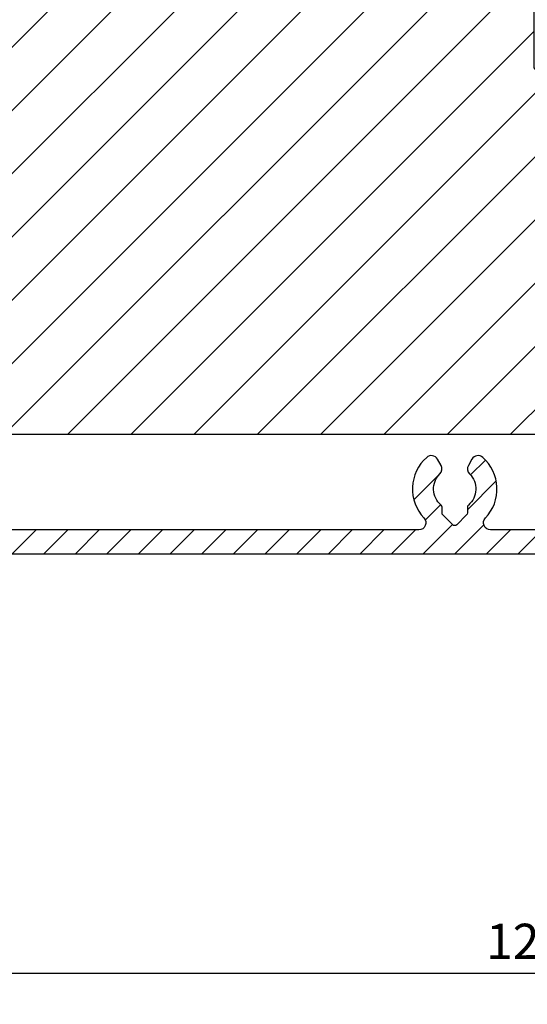
# Model space of a CAD drawing. Extents: x 399 to 1482, y 580 to 908.
# Drawn here: x 812 to 848, y 671 to 741 of the extents above; entities that cross this region are included whole.
import ezdxf

# ---------------------------------------------------------------- set-up
doc = ezdxf.new("R2010")
doc.units = 0
doc.header["$LTSCALE"] = 10
doc.header["$MEASUREMENT"] = 0
doc.layers.get('Defpoints').update_dxf_attribs({"linetype": 'CONTINUOUS'})
doc.layers.add('ALUMINIUM', color=8, linetype='CONTINUOUS')
doc.layers.add('MOUSSE', color=6, linetype='CONTINUOUS')
doc.layers.add('Bemating', color=4, linetype='CONTINUOUS', lineweight=15)
doc.styles.get("Standard").update_dxf_attribs({"font": 'ISOCP'})
doc.dimstyles.get("Standard").update_dxf_attribs({"dimscale": 0, "dimtxt": 2.5, "dimasz": 3, "dimexe": 1, "dimexo": 1, "dimgap": 1, "dimtad": 1, "dimdec": 1, "dimzin": 9, "dimdsep": 46, "dimtxsty": 'Standard', "dimcen": 1, "dimclrd": 256, "dimclre": 256, "dimclrt": 256, "dimadec": 0, "dimazin": 0, "dimtfac": 1, "dimtdec": 1, "dimtofl": 0, "dimtmove": 0, "dimatfit": 3, "dimfxl": 0, "dimtolj": 2, "dimarcsym": 0})

# ---------------------------------------------------------------- blocks, each defined once
blk = doc.blocks.new('Ducomax')
at = {"layer": 'ALUMINIUM'}
h = blk.add_hatch(dxfattribs=at)
h.set_pattern_fill('ANSI31', color=256, scale=0.5, angle=1.272221872585407e-14, style=0)
h.set_pattern_definition([(45.00000000000001, (-1264.126963260714, -793.2729264008002), (-1.122532015133644, 1.122532015133644), [])])
edge = h.paths.add_edge_path()
edge.add_ellipse((108.5000000000334, -100.1299999999906), major_axis=(-0.1414213562373706, 0.1414213562373706), ratio=0.9999999999999651, start_angle=135.0000000001293, end_angle=210.0000000000828, ccw=False)
edge.add_line((108.5000000000338, -100.3299999999908), (10.59292341858389, -100.3299999999909))
edge.add_ellipse((10.59292341858389, -100.1299999999906), major_axis=(-0.1414213562373685, 0.1414213562373684), ratio=0.9999999999983962, start_angle=60.00000000005451, end_angle=134.9999999999541, ccw=False)
edge.add_line((10.39973825332635, -100.181763809011), (10.20681483477591, -99.46176380901102))
edge.add_ellipse((10.40000000003346, -99.40999999999076), major_axis=(0.1414213562371742, 0.1414213562371743), ratio=0.9999999999999997, start_angle=89.99999999995401, end_angle=150.0000000000147, ccw=False)
edge.add_line((10.2585786437964, -99.2685786437537), (11.22007497370049, -98.30708231384983))
edge.add_ellipse((8.800000000033549, -100.0799999999908), major_axis=(2.121320343559812, 2.121320343559812), ratio=0.9999999999998997, start_angle=351.2260545671897, end_angle=455.0000000000002)
edge.add_ellipse((6.34865778205284, -98.02307964899364), major_axis=(-0.141421356237371, 0.141421356237371), ratio=0.9999999999990435, start_angle=95.00000000002262, end_angle=184.9999999999822, ccw=False)
edge.add_line((6.220100260115657, -98.17628853761789), (5.60726470562048, -97.66205844986848))
edge.add_ellipse((5.735822227557662, -97.50884956124446), major_axis=(-0.1414213562372563, 0.1414213562372562), ratio=0.9999999999999358, start_angle=5.000000000027683, end_angle=95.00000000002711, ccw=False)
edge.add_ellipse((8.800000000033549, -100.0799999999908), major_axis=(2.96984848098361, 2.969848480983611), ratio=0.9999999999999729, start_angle=-27.132416428985493, end_angle=94.99999999999869, ccw=False)
edge.add_ellipse((12.98777984142924, -98.72999999999092), major_axis=(-0.1414213562374327, 0.1414213562374326), ratio=0.9999999999986686, start_angle=62.86758357106665, end_angle=134.9999999999618)
edge.add_line((12.98777984142924, -98.92999999999074), (13.10000000003373, -98.92999999999074))
edge.add_ellipse((13.10000000003373, -98.72999999999092), major_axis=(0.1414213562373483, 0.1414213562373484), ratio=0.9999999999987688, start_angle=225.0000000000353, end_angle=314.9999999999648)
edge.add_line((13.30000000003355, -98.72999999999092), (13.30000000003355, -95.26455844121824))
edge.add_line((13.30000000003355, -95.26455844121801), (12.61899494939979, -94.58355339058403))
edge.add_ellipse((12.97254833999312, -94.22999999999092), major_axis=(-0.3535533905933335, 0.3535533905933333), ratio=0.9999999999996785, start_angle=-90.00000000001847, end_angle=89.99999999998158, ccw=False)
edge.add_line((13.32610173058646, -93.87644660939759), (14.50982756060665, -95.06017243941778))
edge.add_ellipse((13.93000000003366, -95.63999999999078), major_axis=(0.5798275605729941, 0.5798275605729943), ratio=0.9999999999999916, start_angle=269.0369359419534, end_angle=360, ccw=False)
edge.add_line((14.50000000003382, -96.22949130611823), (14.50000000003382, -98.42999999999074))
edge.add_ellipse((14.70000000003364, -98.42999999999074), major_axis=(-0.1414213562371875, 0.1414213562371875), ratio=0.9999999999999057, start_angle=45.0000000000027, end_angle=134.9999999999973)
edge.add_line((14.70000000003364, -98.62999999999056), (17.94338341455676, -98.62999999999056))
edge.add_ellipse((17.94338341455676, -98.82999999999038), major_axis=(-0.1414213562373656, 0.1414213562373655), ratio=0.9999999999986472, start_angle=270.00000000004604, end_angle=314.99999999996123, ccw=False)
edge.add_line((18.08480477079382, -98.68857864375332), (18.32622612703125, -98.92999999999074))
edge.add_line((18.32622612703125, -98.92999999999074), (18.48480477079391, -98.77142135622807))
edge.add_ellipse((18.62622612703143, -98.91284271246559), major_axis=(-0.1414213562374017, 0.1414213562374016), ratio=0.9999999999983923, start_angle=-89.99999999995401, end_angle=4.5986325858393684e-11, ccw=False)
edge.add_line((18.76764748326849, -98.77142135622807), (18.92622612703116, -98.92999999999074))
edge.add_line((18.92622612703116, -98.92999999999074), (19.16764748326858, -98.68857864375332))
edge.add_ellipse((19.3090688395061, -98.82999999999038), major_axis=(0.1414213562379145, 0.1414213562379145), ratio=0.9999999999963733, start_angle=45.00000000010391, end_angle=90.00000000004599, ccw=False)
edge.add_line((19.3090688395061, -98.62999999999056), (22.55245215946223, -98.62999999999056))
edge.add_ellipse((22.55245215946223, -98.12999999999056), major_axis=(0.3535533905932883, 0.3535533905932884), ratio=0.9999999999998158, start_angle=225.0000000000053, end_angle=358.291807593271)
edge.add_ellipse((25.10000000003373, -95.72999999999092), major_axis=(-2.121320343559641, 2.12132034355964), ratio=0.9999999999999889, start_angle=-3.4630409671876237, end_angle=88.29180759326817, ccw=False)
edge.add_ellipse((23.44224242674971, -93.85867965643092), major_axis=(0.3535533905934643, 0.3535533905934645), ratio=0.999999999999338, start_angle=344.99999999997476, end_angle=446.53695903277435, ccw=False)
edge.add_line((23.87525512864221, -93.60867965643092), (24.13175416348184, -94.05294901686557))
edge.add_ellipse((23.69874146158935, -94.30294901686602), major_axis=(0.3535533905934469, 0.353553390593447), ratio=0.9999999999996387, start_angle=269.47751218593527, end_angle=344.9999999999791, ccw=False)
edge.add_ellipse((25.10000000003373, -95.72999999999092), major_axis=(-1.060660171779957, 1.060660171779957), ratio=0.9999999999999242, start_angle=-0.5224878140649732, end_angle=94.6797849300305)
edge.add_ellipse((24.00000000003382, -97.02614813967239), major_axis=(0.1414213562373707, 0.1414213562373707), ratio=0.9999999999993068, start_angle=315.0000000000453, end_angle=364.6797849301055, ccw=False)
edge.add_line((24.20000000003364, -97.02614813967239), (24.20000000003364, -97.42999999999074))
edge.add_ellipse((24.40000000003391, -97.42999999999074), major_axis=(-0.1414213562380352, 0.1414213562380351), ratio=0.9999999999955203, start_angle=45.0000000000632, end_angle=90.0000000614892)
edge.add_line((24.25857864394828, -97.57142135638014), (24.95857864545377, -98.27142135637996))
edge.add_ellipse((25.10000000153894, -98.12999999999056), major_axis=(-0.1414213562372879, 0.1414213562372879), ratio=0.9999999999991962, start_angle=90.00000006158132, end_angle=180.0000000616274)
edge.add_line((25.24142135792835, -98.27142135607619), (25.94142135642295, -97.57142135607614))
edge.add_ellipse((25.800000000034, -97.42999999999074), major_axis=(0.1414213562372675, 0.1414213562372675), ratio=0.9999999999985367, start_angle=270.0000000615353, end_angle=314.999999999958)
edge.add_line((26.00000000003382, -97.42999999999074), (26.00000000003382, -97.02614813967239))
edge.add_ellipse((26.20000000003364, -97.02614813967239), major_axis=(0.1414213562372883, 0.1414213562372883), ratio=0.9999999999997673, start_angle=85.32021506994101, end_angle=134.9999999999933, ccw=False)
edge.add_ellipse((25.10000000003373, -95.72999999999092), major_axis=(1.060660171779957, 1.060660171779957), ratio=0.9999999999999245, start_angle=265.3202150699695, end_angle=360.522487814065)
edge.add_ellipse((26.50125853847766, -94.30294901686602), major_axis=(-0.3535533905932147, 0.3535533905932146), ratio=0.9999999999996537, start_angle=14.9999999999946, end_angle=90.52248781410202, ccw=False)
edge.add_line((26.06824583658562, -94.05294901686602), (26.32474487142525, -93.60867965643115))
edge.add_ellipse((26.75775757331729, -93.85867965643092), major_axis=(0.3535533905932043, 0.3535533905932045), ratio=0.9999999999998896, start_angle=3.463040967154825, end_angle=104.99999999998809, ccw=False)
edge.add_ellipse((25.10000000003373, -95.72999999999092), major_axis=(-2.121320343559614, 2.121320343559613), ratio=0.9999999999999596, start_angle=181.7081924067319, end_angle=273.4630409671845, ccw=False)
edge.add_ellipse((27.64754784060523, -98.12999999999056), major_axis=(-0.3535533905932884, 0.3535533905932884), ratio=0.9999999999998149, start_angle=1.708192406728986, end_angle=134.9999999999947)
edge.add_line((27.64754784060523, -98.62999999999056), (72.55245215946223, -98.62999999999055))
edge.add_ellipse((72.55245215946223, -98.12999999999056), major_axis=(0.3535533905932883, 0.3535533905932884), ratio=0.9999999999998158, start_angle=225.0000000000053, end_angle=358.291807593271)
edge.add_ellipse((75.10000000003373, -95.72999999999092), major_axis=(-2.121320343559641, 2.12132034355964), ratio=0.9999999999999889, start_angle=-3.4630409671876237, end_angle=88.29180759326817, ccw=False)
edge.add_ellipse((73.44224242674971, -93.85867965643092), major_axis=(0.3535533905934201, 0.3535533905934202), ratio=0.9999999999991553, start_angle=344.99999999997215, end_angle=446.5369590327922, ccw=False)
edge.add_line((73.87525512864221, -93.60867965643092), (74.13175416348184, -94.0529490168658))
edge.add_ellipse((73.69874146158935, -94.30294901686602), major_axis=(0.3535533905934469, 0.353553390593447), ratio=0.9999999999996387, start_angle=269.47751218593527, end_angle=344.9999999999791, ccw=False)
edge.add_ellipse((75.10000000003373, -95.72999999999092), major_axis=(-1.060660171779957, 1.060660171779957), ratio=0.9999999999999242, start_angle=-0.5224878140649732, end_angle=94.6797849300305)
edge.add_ellipse((74.00000000003382, -97.02614813967239), major_axis=(-0.1414213562372883, 0.1414213562372883), ratio=0.999999999999767, start_angle=225.0000000000067, end_angle=274.67978493005904, ccw=False)
edge.add_line((74.20000000003364, -97.02614813967239), (74.20000000003364, -97.42999999999074))
edge.add_ellipse((74.40000000003391, -97.42999999999074), major_axis=(-0.1414213562380352, 0.1414213562380351), ratio=0.9999999999955203, start_angle=45.0000000000632, end_angle=90.0000000614892)
edge.add_line((74.25857864394828, -97.57142135638014), (74.95857864545377, -98.27142135637996))
edge.add_ellipse((75.10000000153894, -98.12999999999056), major_axis=(-0.1414213562372879, 0.1414213562372879), ratio=0.9999999999991962, start_angle=90.00000006158132, end_angle=180.0000000616274)
edge.add_line((75.24142135792835, -98.27142135607619), (75.94142135642295, -97.57142135607614))
edge.add_ellipse((75.800000000034, -97.42999999999074), major_axis=(0.1414213562372675, 0.1414213562372675), ratio=0.9999999999985367, start_angle=270.0000000615353, end_angle=314.999999999958)
edge.add_line((76.00000000003382, -97.42999999999074), (76.00000000003382, -97.02614813967239))
edge.add_ellipse((76.20000000003364, -97.02614813967239), major_axis=(0.1414213562372883, 0.1414213562372883), ratio=0.9999999999997673, start_angle=85.32021506994101, end_angle=134.9999999999933, ccw=False)
edge.add_ellipse((75.10000000003373, -95.72999999999092), major_axis=(-1.060660171779894, 1.060660171779893), ratio=0.9999999999998489, start_angle=175.3202150699684, end_angle=270.5224878140773)
edge.add_ellipse((76.50125853847766, -94.30294901686602), major_axis=(0.3535533905933216, 0.3535533905933218), ratio=0.9999999999992966, start_angle=104.9999999999796, end_angle=180.5224878140653, ccw=False)
edge.add_line((76.06824583658562, -94.05294901686602), (76.32474487142525, -93.60867965643115))
edge.add_ellipse((76.75775757331775, -93.85867965643092), major_axis=(-0.3535533905934202, 0.35355339059342), ratio=0.9999999999991552, start_angle=-86.5369590327922, end_angle=15.00000000002791, ccw=False)
edge.add_ellipse((75.10000000003373, -95.72999999999047), major_axis=(-2.121320343559728, 2.121320343559726), ratio=0.9999999999999024, start_angle=181.7081924067289, end_angle=273.4630409671843, ccw=False)
edge.add_ellipse((77.64754784060523, -98.12999999999056), major_axis=(-0.3535533905932884, 0.3535533905932884), ratio=0.9999999999998149, start_angle=1.708192406728986, end_angle=134.9999999999947)
edge.add_line((77.64754784060523, -98.62999999999056), (102.9000000000339, -98.62999999999079))
edge.add_ellipse((102.9000000000339, -98.12999999999056), major_axis=(-0.3535533905933335, 0.3535533905933334), ratio=0.9999999999996633, start_angle=134.9999999999903, end_angle=225.0000000000097)
edge.add_line((103.4000000000339, -98.12999999999056), (103.4000000000335, -93.8299999999906))
edge.add_ellipse((104.9000000000335, -93.82999999999083), major_axis=(1.060660171779983, 1.060660171779984), ratio=0.9999999999996948, start_angle=45.00000000000881, end_angle=134.9999999999912, ccw=False)
edge.add_line((104.9000000000335, -92.32999999999083), (108.5882329068342, -92.32999999999083))
edge.add_ellipse((108.5882329068347, -93.82999999999038), major_axis=(-1.060660171780057, 1.060660171780057), ratio=0.9999999999995453, start_angle=275.52750310357237, end_angle=315.0000000000043, ccw=False)
edge.add_ellipse((110.4000000000335, -91.62999999999056), major_axis=(0.9545941546018787, 0.9545941546018787), ratio=1, start_angle=185.5275031035594, end_angle=264.4724968964406)
edge.add_ellipse((112.2117670932327, -93.82999999999038), major_axis=(1.060660171779996, 1.060660171779996), ratio=0.9999999999998129, start_angle=405.00000000000534, end_angle=444.47249689643957, ccw=False)
edge.add_line((112.2117670932327, -92.32999999999083), (113.269149424206, -92.32999999999083))
edge.add_ellipse((113.269149424206, -95.32999999999038), major_axis=(2.121320343559501, 2.121320343559503), ratio=0.9999999999999688, start_angle=349.99999999999955, end_angle=405.0000000000009, ccw=False)
edge.add_line((115.7266055570728, -93.60927069093759), (116.478728066467, -94.68341295355458))
edge.add_ellipse((115.2500000000338, -95.5437776080812), major_axis=(-1.060660171779718, 1.060660171779718), ratio=0.9999999999998926, start_angle=225.0000000000031, end_angle=260.00000000000944, ccw=False)
edge.add_line((116.7500000000338, -95.5437776080812), (116.7500000000338, -97.92999999999074))
edge.add_ellipse((116.5500000000335, -97.92999999999074), major_axis=(-0.1414213562374436, 0.1414213562374436), ratio=0.9999999999978917, start_angle=86.00000000005588, end_angle=225.0000000000604, ccw=False)
edge.add_line((116.3990580839892, -98.06121180578884), (114.929058083989, -96.37017024717397))
edge.add_ellipse((115.0800000000337, -96.23895844137587), major_axis=(0.1414213562374323, 0.1414213562374324), ratio=0.9999999999986088, start_angle=83.99999999996948, end_angle=175.9999999999564, ccw=False)
edge.add_line((114.9541359218239, -96.08352924908422), (115.617839442192, -95.5460727355146))
edge.add_line((115.617839442192, -95.54607273551483), (114.2957456133205, -93.65792706908542))
edge.add_ellipse((114.0500000000335, -93.82999999999083), major_axis=(-0.2121320343562443, 0.2121320343562442), ratio=0.9999999999995213, start_angle=259.9999999999874, end_angle=314.9999999999862)
edge.add_line((114.0500000000335, -93.52999999999065), (112.2117670932332, -93.52999999999065))
edge.add_ellipse((112.2117670932332, -93.82999999999038), major_axis=(0.2121320343561827, 0.2121320343561828), ratio=0.9999999999995929, start_angle=45.00000000001166, end_angle=84.4724968964621)
edge.add_ellipse((110.4000000000339, -91.62999999999056), major_axis=(1.803122292025799, 1.803122292025799), ratio=0.9999999999998845, start_angle=185.5275031035556, end_angle=264.47249689643775, ccw=False)
edge.add_ellipse((108.5882329068347, -93.82999999999083), major_axis=(-0.2121320343563538, 0.2121320343563538), ratio=0.9999999999982789, start_angle=-84.47249689637466, end_angle=-44.99999999996245)
edge.add_line((108.5882329068342, -93.52999999999065), (104.9000000000339, -93.52999999999065))
edge.add_ellipse((104.9000000000339, -93.82999999999083), major_axis=(-0.2121320343561593, 0.2121320343561592), ratio=0.9999999999993746, start_angle=-45.00000000001792, end_angle=45.00000000001791)
edge.add_line((104.6000000000337, -93.82999999999083), (104.6000000000337, -98.42999999999074))
edge.add_ellipse((104.8000000000335, -98.42999999999074), major_axis=(-0.1414213562371875, 0.1414213562371875), ratio=0.9999999999999057, start_angle=45.0000000000027, end_angle=134.9999999999973)
edge.add_line((104.8000000000335, -98.62999999999056), (106.7854607065039, -98.62999999999079))
edge.add_ellipse((109.2000000000336, -100.7299999999909), major_axis=(2.262741699797103, 2.262741699797104), ratio=0.9999999999998717, start_angle=13.07952862476401, end_angle=93.98550033426801, ccw=False)
edge.add_ellipse((110.6585717088271, -98.38857170878418), major_axis=(0.3121369381200262, 0.3121369381200263), ratio=0.9999999999989793, start_angle=225.0000000000293, end_angle=373.0795286247698, ccw=False)
edge.add_line((110.6585717088271, -98.82999999999083), (109.2088545838721, -98.82999999999083))
edge.add_ellipse((109.2088545838716, -99.0299999999911), major_axis=(-0.1414213562372699, 0.1414213562372699), ratio=0.9999999999995576, start_angle=-45.00000000014295, end_angle=29.99999999993338)
edge.add_line((109.0156694186141, -98.97823619097016), (108.6931851652914, -100.181763809011))
at = {"layer": 'MOUSSE'}
h = blk.add_hatch(dxfattribs=at)
h.set_pattern_fill('ANSI31', color=256, angle=1.272221872585407e-14, style=0)
h.set_pattern_definition([(45.00000000000001, (-2533.64532377458, -1582.29217074055), (-2.245064030267288, 2.245064030267288), [])])
h.paths.add_polyline_path([(91.84867965644634, -91.82999999997492), (99.84867965644679, -83.8299999999749), (99.84867965644678, -69.52999999997519), (83.83527924982052, -69.52999999997519), (80.73000000001883, -65.83598750961846), (80.73000000001882, -58.82999999997492), (59.52721440339354, -58.82999999997492), (59.40000000001891, -58.95721440335), (59.40000000001891, -59.82999999997492), (29.40000000001891, -59.82999999997492), (29.40000000001891, -61.52999999997473), (17.20870388701697, -61.52999999997474, 0.18313672031501), (-16.5000000000062, -77.78512415762046), (-16.5000000000062, -91.82999999997492)])
at = {"layer": 'ALUMINIUM'}
for points in [[(10.59292341858389, -100.3299999999908), (108.5000000000338, -100.3299999999908, 0.3394542588633687)], [(102.9000000000339, -98.62999999999056), (77.64754784060523, -98.62999999999056, -0.6574508075682121), (77.2836124348093, -97.7871428571334, 0.4232129808955468), (77.08930908797419, -93.48441558771901, 0.4744978678080642), (76.32474487142525, -93.60867965643092), (76.06824583658562, -94.05294901686602, 0.3419987131196278), (76.15094390386656, -94.65971176264702, -0.4410643976994651), (76.07058823532788, -96.873660123239, 0.220229243378306), (76.00000000003382, -97.02614813967193), (76.00000000003382, -97.42999999999074, -0.1989123673796418), (75.94142135627106, -97.57142135622826), (75.24142135777646, -98.27142135622807, -0.414213562373095), (74.95857864530143, -98.27142135622807), (74.2585786437964, -97.57142135622826, -0.198912367379658), (74.20000000003364, -97.42999999999074), (74.20000000003364, -97.02614813967193, 0.220229243378282), (74.12941176473959, -96.873660123239, -0.4410643976994655), (74.04905609620045, -94.65971176264702, 0.3419987131196365), (74.13175416348184, -94.05294901686602), (73.87525512864221, -93.60867965643092, 0.4744978678080932), (73.11069091209328, -93.48441558771901, 0.423212980895545), (72.91638756525816, -97.7871428571334, -0.6574508075682122), (72.55245215946223, -98.62999999999056), (27.64754784060523, -98.62999999999056, -0.6574508075682047)]]:
    blk.add_lwpolyline(points, format="xyb", dxfattribs=at)
at = {"layer": 'MOUSSE'}
blk.add_lwpolyline([(29.40000000001891, -58.82999999997492), (29.40000000001891, -59.82999999997492), (59.40000000001891, -59.82999999997492), (59.40000000001891, -58.82999999997492), (29.40000000001891, -58.82999999997492), (29.40000000001891, -61.52999999997473), (17.20870388701695, -61.52999999997473, 0.1831367203150099), (-16.5000000000062, -77.78512415762043), (-16.5000000000062, -91.82999999997492), (91.84867965644634, -91.82999999997492), (99.84867965644679, -83.82999999997492), (99.84867965644679, -69.52999999997519), (83.83527924982053, -69.52999999997519), (80.73000000001883, -65.83598750961846), (80.73000000001883, -58.82999999997492)], format="xyb", close=True, dxfattribs=at)
blk = doc.blocks.new('*D55')
at = {"layer": 'Bemating', "lineweight": -2}
for p, q in [((739.5122341543567, 707.6053188534113), (739.5122341543567, 626.903305058263)), ((910.042234154358, 707.9218411640588), (910.042234154358, 626.903305058263)), ((742.5122341543567, 627.903305058263), (907.042234154358, 627.903305058263))]:
    blk.add_line(p, q, dxfattribs=at)
at = {"layer": 'Bemating', "lineweight": -3}
for points in [[(742.5122341543567, 628.403305058263), (742.5122341543567, 627.403305058263), (739.5122341543567, 627.903305058263)], [(907.042234154358, 628.403305058263), (907.042234154358, 627.403305058263), (910.042234154358, 627.903305058263)]]:
    blk.add_solid(points, dxfattribs=at)
at = {"layer": 'Defpoints', "color": 0, "lineweight": -3}
for p in [(910.042234154358, 708.9218411640588), (739.5122341543567, 708.6053188534113), (910.042234154358, 627.903305058263)]:
    blk.add_point(p, dxfattribs=at)
at = {"layer": 'Bemating', "lineweight": -3, "insert": (824.7772341543573, 630.153305058263), "char_height": 2.5, "attachment_point": 5}
blk.add_mtext('\\A2;171', dxfattribs=at)
blk = doc.blocks.new('*D60')
at = {"layer": 'Bemating', "lineweight": -2}
for p, q in [((703.7122341543566, 718.6327120587114), (703.7122341543566, 619.2859654193542)), ((910.042234154358, 707.9218411640588), (910.042234154358, 619.2859654193542)), ((706.7122341543566, 620.2859654193542), (907.042234154358, 620.2859654193542))]:
    blk.add_line(p, q, dxfattribs=at)
at = {"layer": 'Bemating', "lineweight": -3}
for points in [[(706.7122341543566, 620.7859654193542), (706.7122341543566, 619.7859654193542), (703.7122341543566, 620.2859654193542)], [(907.042234154358, 620.7859654193542), (907.042234154358, 619.7859654193542), (910.042234154358, 620.2859654193542)]]:
    blk.add_solid(points, dxfattribs=at)
at = {"layer": 'Defpoints', "color": 0, "lineweight": -3}
for p in [(703.7122341543566, 719.6327120587114), (910.042234154358, 708.9218411640588), (910.042234154358, 620.2859654193542)]:
    blk.add_point(p, dxfattribs=at)
at = {"layer": 'Bemating', "lineweight": -3, "insert": (806.8772341543572, 622.5362114823463), "char_height": 2.5, "attachment_point": 5}
blk.add_mtext('\\A2;206', dxfattribs=at)
blk = doc.blocks.new('*D88')
at = {"layer": 'Bemating', "lineweight": -2}
for p, q in [((910.042234154358, 707.9218411640588), (910.042234154358, 672.6584613628581)), ((786.5122341543567, 675.4203516726752), (786.5122341543567, 672.6584613628581)), ((789.5122341543567, 673.6584613628581), (907.042234154358, 673.6584613628581))]:
    blk.add_line(p, q, dxfattribs=at)
at = {"layer": 'Bemating', "lineweight": -3}
for points in [[(789.5122341543567, 674.1584613628581), (789.5122341543567, 673.1584613628581), (786.5122341543567, 673.6584613628581)], [(907.042234154358, 674.1584613628581), (907.042234154358, 673.1584613628581), (910.042234154358, 673.6584613628581)]]:
    blk.add_solid(points, dxfattribs=at)
at = {"layer": 'Defpoints', "color": 0, "lineweight": -3}
for p in [(910.042234154358, 708.9218411640588), (786.5122341543567, 676.4203516726752), (910.042234154358, 673.6584613628581)]:
    blk.add_point(p, dxfattribs=at)
at = {"layer": 'Bemating', "lineweight": -3, "insert": (848.2772341543573, 675.9087074258503), "char_height": 2.5, "attachment_point": 5}
blk.add_mtext('\\A2;124', dxfattribs=at)

msp = doc.modelspace()

# ---------------------------------------------------------------- block references
at = {"layer": 'Bemating', "lineweight": -3}
msp.add_blockref('Ducomax', (768.1122341543229, 803.751841164102), dxfattribs=at)

# ---------------------------------------------------------------- dimensions: what is measured, and where the dimension line sits
for base, p1, picture, middle in [((910.042234154358, 620.2859654193542), (703.7122341543566, 719.6327120587114), '*D60', (806.8772341543572, 622.5362114823463)), ((910.042234154358, 627.903305058263), (739.5122341543567, 708.6053188534113), '*D55', (824.7772341543573, 630.153305058263)), ((910.042234154358, 673.6584613628581), (786.5122341543567, 676.4203516726752), '*D88', (848.2772341543573, 675.9087074258503))]:
    dim = msp.add_linear_dim(base=base, p1=p1, p2=(910.042234154358, 708.9218411640588), dimstyle='Standard', override={"dimscale": 1, "dimdec": 0}, dxfattribs=at)
    dim.commit()
    dim.dimension.update_dxf_attribs({"geometry": picture, "text_midpoint": middle})

doc.saveas('drawing.dxf')
